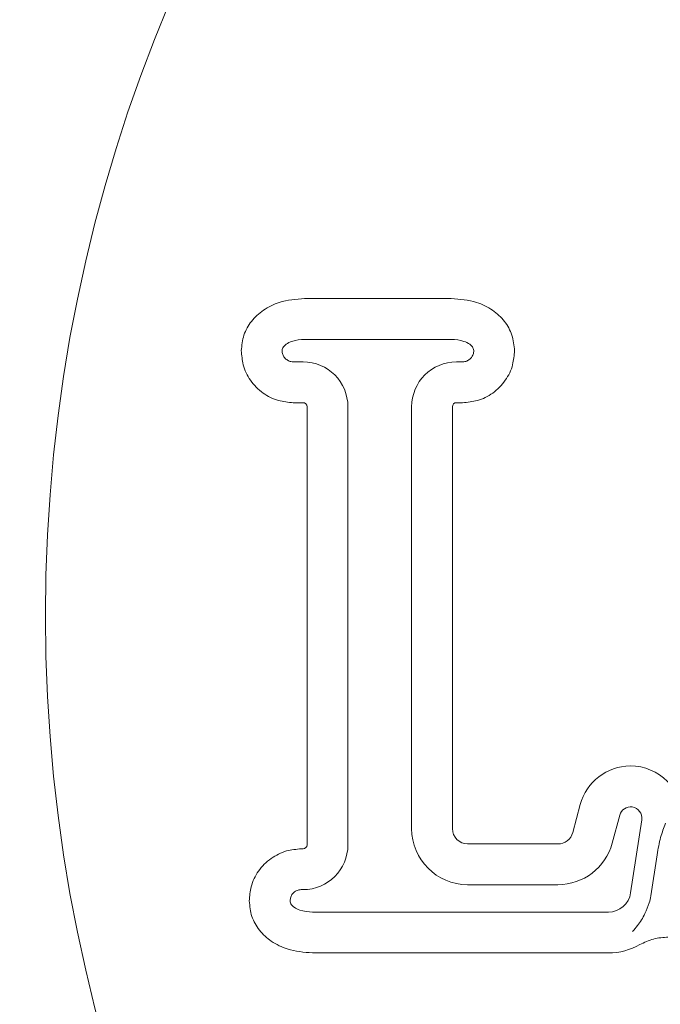
# Model space of a CAD drawing. Units: inches. Extents: x -46 to 344, y -33 to 243.
# Drawn here: x 261 to 263, y 129 to 131 of the extents above; entities that cross this region are included whole.
import ezdxf

# ---------------------------------------------------------------- set-up
doc = ezdxf.new("R2010")
doc.units = ezdxf.units.IN
doc.header["$MEASUREMENT"] = 0
for name, pattern in [('AI-Linetype-46', [12.7, 6.35, -1.27, 1.27, -1.27, 1.27, -1.27]), ('AI-Linetype-47', [12.7, 6.35, -1.27, 1.27, -1.27, 1.27, -1.27]), ('AI-Linetype-96', [12.7, 6.35, -1.27, 1.27, -1.27, 1.27, -1.27])]:
    doc.linetypes.add(name, pattern=pattern)
for name, color, linetype in [('レイヤー 1', 7, 'Continuous'), ('外周', 7, 'Continuous'), ('稼働', 7, 'Continuous')]:
    doc.layers.add(name, color=color, linetype=linetype)

# ---------------------------------------------------------------- blocks, each defined once
blk = doc.blocks.new('block 907')
at = {"layer": 'レイヤー 1', "color": 7, "lineweight": 18}
blk.add_open_spline([(262.5614, 129.0664), (262.5635, 129.0801), (262.5538, 129.0929), (262.54, 129.095), (262.5276, 129.0967), (262.5156, 129.0889), (262.5125, 129.0767)], degree=3, knots=[0, 0, 0, 0, 1, 1, 1, 2, 2, 2, 2], dxfattribs=at)
blk = doc.blocks.new('block 908')
at = {"layer": 'レイヤー 1', "color": 7, "lineweight": 18}
blk.add_open_spline([(262.6524, 129.0705), (262.6524, 129.1346), (262.6, 129.1863), (262.5359, 129.1863), (262.4835, 129.1859), (262.4381, 129.1508), (262.4243, 129.1001)], degree=3, knots=[0, 0, 0, 0, 1, 1, 1, 2, 2, 2, 2], dxfattribs=at)
blk = doc.blocks.new('block 910')
at = {"layer": 'レイヤー 1', "color": 7, "lineweight": 18}
blk.add_lwpolyline([(262.5366, 128.9032), (262.5614, 129.0664)], dxfattribs=at)
blk = doc.blocks.new('block 911')
at = {"layer": 'レイヤー 1', "color": 7, "lineweight": 18}
blk.add_open_spline([(262.5955, 128.9882), (262.5979, 129.0016), (262.6003, 129.015), (262.6034, 129.0271), (262.6069, 129.0383), (262.6103, 129.0485), (262.6145, 129.0584)], degree=3, knots=[0, 0, 0, 0, 1, 1, 1, 2, 2, 2, 2], dxfattribs=at)
blk = doc.blocks.new('block 912')
at = {"layer": 'レイヤー 1', "color": 7, "lineweight": 18}
blk.add_lwpolyline([(262.5817, 128.8965), (262.5955, 128.9882)], dxfattribs=at)
blk = doc.blocks.new('block 1195')
at = {"layer": 'レイヤー 1', "color": 7, "lineweight": 18}
blk.add_open_spline([(262.5407, 128.8173), (262.5449, 128.8218), (262.5483, 128.8259), (262.5518, 128.8307), (262.558, 128.8385), (262.5638, 128.8474), (262.5686, 128.8576), (262.5721, 128.865), (262.5752, 128.8729), (262.5779, 128.881)], degree=3, knots=[0, 0, 0, 0, 1, 1, 1, 2, 2, 2, 3, 3, 3, 3], dxfattribs=at)
blk = doc.blocks.new('block 1196')
at = {"layer": 'レイヤー 1', "color": 7, "lineweight": 18}
blk.add_open_spline([(262.4873, 128.7697), (262.5118, 128.7697), (262.5359, 128.7759), (262.5573, 128.7882)], degree=3, dxfattribs=at)
blk = doc.blocks.new('block 1197')
at = {"layer": 'レイヤー 1', "color": 7, "lineweight": 18}
blk.add_open_spline([(262.4873, 128.8607), (262.5118, 128.8607), (262.5332, 128.8788), (262.5366, 128.9032)], degree=3, dxfattribs=at)
blk = doc.blocks.new('block 1198')
at = {"layer": 'レイヤー 1', "color": 7, "lineweight": 18}
blk.add_open_spline([(262.5779, 128.881), (262.5797, 128.886), (262.5807, 128.8912), (262.5817, 128.8965)], degree=3, dxfattribs=at)
blk = doc.blocks.new('block 1199')
at = {"layer": 'レイヤー 1', "color": 7, "lineweight": 18}
blk.add_lwpolyline([(262.3747, 128.9217), (262.1735, 128.9217)], dxfattribs=at)
blk = doc.blocks.new('block 1200')
at = {"layer": 'レイヤー 1', "color": 7, "lineweight": 18}
blk.add_open_spline([(262.3747, 128.9217), (262.4315, 128.9217), (262.4808, 128.9596), (262.4956, 129.0142)], degree=3, dxfattribs=at)
blk = doc.blocks.new('block 1201')
at = {"layer": 'レイヤー 1', "color": 7, "lineweight": 18}
blk.add_lwpolyline([(262.5125, 129.0767), (262.4956, 129.0142)], dxfattribs=at)
blk = doc.blocks.new('block 1202')
at = {"layer": 'レイヤー 1', "color": 7, "lineweight": 18}
blk.add_lwpolyline([(262.4873, 128.8607), (261.8279, 128.8607)], dxfattribs=at)
blk = doc.blocks.new('block 1203')
at = {"layer": 'レイヤー 1', "color": 7, "lineweight": 18}
blk.add_open_spline([(261.778, 128.8857), (261.778, 128.8841), (261.7783, 128.8826), (261.7787, 128.881), (261.7794, 128.8796), (261.7801, 128.8783), (261.7811, 128.8771), (261.7828, 128.8748), (261.7849, 128.8731), (261.7869, 128.8714), (261.7907, 128.8686), (261.7952, 128.8666), (261.7997, 128.865), (261.809, 128.8621), (261.8186, 128.8614), (261.8279, 128.8607)], degree=3, knots=[0, 0, 0, 0, 1, 1, 1, 2, 2, 2, 3, 3, 3, 4, 4, 4, 5, 5, 5, 5], dxfattribs=at)
blk = doc.blocks.new('block 1204')
at = {"layer": 'レイヤー 1', "color": 7, "lineweight": 18}
blk.add_open_spline([(261.778, 128.8857), (261.7783, 128.8886), (261.7787, 128.8914), (261.7794, 128.8939), (261.7801, 128.8965), (261.7818, 128.8991), (261.7835, 128.9013), (261.7856, 128.9034), (261.7876, 128.9055), (261.7897, 128.9069), (261.7925, 128.9084), (261.7949, 128.9094), (261.7976, 128.91), (261.7994, 128.9103), (261.8014, 128.9106), (261.8028, 128.9106)], degree=3, knots=[0, 0, 0, 0, 1, 1, 1, 2, 2, 2, 3, 3, 3, 4, 4, 4, 5, 5, 5, 5], dxfattribs=at)
blk = doc.blocks.new('block 1205')
at = {"layer": 'レイヤー 1', "color": 7, "lineweight": 18}
blk.add_lwpolyline([(261.8028, 128.9106), (261.8069, 128.9106)], dxfattribs=at)
blk = doc.blocks.new('block 1206')
at = {"layer": 'レイヤー 1', "color": 7, "lineweight": 18}
blk.add_open_spline([(261.8069, 128.9106), (261.8621, 128.9106), (261.9068, 128.9554), (261.9068, 129.0106)], degree=3, dxfattribs=at)
blk = doc.blocks.new('block 1207')
at = {"layer": 'レイヤー 1', "color": 7, "lineweight": 18}
blk.add_lwpolyline([(261.9068, 129.0106), (261.9068, 129.9866)], dxfattribs=at)
blk = doc.blocks.new('block 1208')
at = {"layer": 'レイヤー 1', "color": 7, "lineweight": 18}
blk.add_open_spline([(261.9068, 129.9866), (261.9068, 130.042), (261.8621, 130.0866), (261.8069, 130.0866)], degree=3, dxfattribs=at)
blk = doc.blocks.new('block 1209')
at = {"layer": 'レイヤー 1', "color": 7, "lineweight": 18}
blk.add_lwpolyline([(261.7852, 130.0866), (261.8069, 130.0866)], dxfattribs=at)
blk = doc.blocks.new('block 1210')
at = {"layer": 'レイヤー 1', "color": 7, "lineweight": 18}
blk.add_open_spline([(261.7601, 130.1116), (261.7604, 130.1089), (261.7608, 130.1061), (261.7615, 130.1033), (261.7625, 130.1006), (261.7639, 130.0982), (261.7656, 130.0961), (261.7677, 130.0937), (261.7697, 130.092), (261.7721, 130.0903), (261.7745, 130.0889), (261.7773, 130.0878), (261.7797, 130.0873), (261.7814, 130.0868), (261.7835, 130.0868), (261.7852, 130.0866)], degree=3, knots=[0, 0, 0, 0, 1, 1, 1, 2, 2, 2, 3, 3, 3, 4, 4, 4, 5, 5, 5, 5], dxfattribs=at)
blk = doc.blocks.new('block 1211')
at = {"layer": 'レイヤー 1', "color": 7, "lineweight": 18}
blk.add_open_spline([(261.7601, 130.1116), (261.7604, 130.1133), (261.7608, 130.1147), (261.7611, 130.1161), (261.7615, 130.1176), (261.7621, 130.119), (261.7632, 130.1202), (261.7649, 130.1225), (261.767, 130.1244), (261.769, 130.1257), (261.7732, 130.1287), (261.7773, 130.1309), (261.7821, 130.1323), (261.7911, 130.1354), (261.8007, 130.1361), (261.8104, 130.1368)], degree=3, knots=[0, 0, 0, 0, 1, 1, 1, 2, 2, 2, 3, 3, 3, 4, 4, 4, 5, 5, 5, 5], dxfattribs=at)
blk = doc.blocks.new('block 1212')
at = {"layer": 'レイヤー 1', "color": 7, "lineweight": 18}
blk.add_lwpolyline([(262.137, 130.1368), (261.8104, 130.1368)], dxfattribs=at)
blk = doc.blocks.new('block 1213')
at = {"layer": 'レイヤー 1', "color": 7, "lineweight": 18}
blk.add_open_spline([(262.1873, 130.1116), (262.1869, 130.1133), (262.1866, 130.1147), (262.1862, 130.1161), (262.1859, 130.1176), (262.1852, 130.119), (262.1842, 130.1202), (262.1824, 130.1225), (262.1804, 130.1244), (262.1783, 130.1257), (262.1742, 130.1287), (262.17, 130.1309), (262.1652, 130.1323), (262.1563, 130.1354), (262.1466, 130.1361), (262.137, 130.1368)], degree=3, knots=[0, 0, 0, 0, 1, 1, 1, 2, 2, 2, 3, 3, 3, 4, 4, 4, 5, 5, 5, 5], dxfattribs=at)
blk = doc.blocks.new('block 1214')
at = {"layer": 'レイヤー 1', "color": 7, "lineweight": 18}
blk.add_open_spline([(262.1873, 130.1116), (262.1869, 130.1089), (262.1866, 130.1061), (262.1859, 130.1033), (262.1849, 130.1006), (262.1831, 130.0982), (262.1818, 130.0961), (262.1797, 130.0937), (262.1776, 130.092), (262.1752, 130.0903), (262.1728, 130.0889), (262.17, 130.0878), (262.1676, 130.0873), (262.1659, 130.0868), (262.1638, 130.0868), (262.1621, 130.0866)], degree=3, knots=[0, 0, 0, 0, 1, 1, 1, 2, 2, 2, 3, 3, 3, 4, 4, 4, 5, 5, 5, 5], dxfattribs=at)
blk = doc.blocks.new('block 1215')
at = {"layer": 'レイヤー 1', "color": 7, "lineweight": 18}
blk.add_lwpolyline([(262.1621, 130.0866), (262.1487, 130.0866)], dxfattribs=at)
blk = doc.blocks.new('block 1216')
at = {"layer": 'レイヤー 1', "color": 7, "lineweight": 18}
blk.add_open_spline([(262.1487, 130.0866), (262.0936, 130.0866), (262.0488, 130.042), (262.0488, 129.9866)], degree=3, dxfattribs=at)
blk = doc.blocks.new('block 1217')
at = {"layer": 'レイヤー 1', "color": 7, "lineweight": 18}
blk.add_lwpolyline([(262.0488, 129.0466), (262.0488, 129.9866)], dxfattribs=at)
blk = doc.blocks.new('block 1218')
at = {"layer": 'レイヤー 1', "color": 7, "lineweight": 18}
blk.add_open_spline([(262.0488, 129.0466), (262.0488, 128.9775), (262.1046, 128.9217), (262.1735, 128.9217)], degree=3, dxfattribs=at)
blk = doc.blocks.new('block 1219')
at = {"layer": 'レイヤー 1', "color": 7, "lineweight": 18}
blk.add_open_spline([(262.3747, 129.0126), (262.3905, 129.0126), (262.4036, 129.023), (262.4078, 129.0378)], degree=3, dxfattribs=at)
blk = doc.blocks.new('block 1220')
at = {"layer": 'レイヤー 1', "color": 7, "lineweight": 18}
blk.add_lwpolyline([(262.4243, 129.1001), (262.4078, 129.0378)], dxfattribs=at)
blk = doc.blocks.new('block 1221')
at = {"layer": 'レイヤー 1', "color": 7, "lineweight": 18}
blk.add_lwpolyline([(262.4873, 128.7697), (261.8279, 128.7697)], dxfattribs=at)
blk = doc.blocks.new('block 1222')
at = {"layer": 'レイヤー 1', "color": 7, "lineweight": 18}
blk.add_lwpolyline([(262.3747, 129.0126), (262.1735, 129.0126)], dxfattribs=at)
blk = doc.blocks.new('block 1223')
at = {"layer": 'レイヤー 1', "color": 7, "lineweight": 18}
blk.add_open_spline([(262.2782, 130.1116), (262.2772, 130.1011), (262.2762, 130.0906), (262.2737, 130.0803), (262.2706, 130.0679), (262.2648, 130.0561), (262.2575, 130.0455), (262.2496, 130.0344), (262.2403, 130.0251), (262.2293, 130.0172), (262.219, 130.0098), (262.2073, 130.0038), (262.1952, 130.0007), (262.1845, 129.9976), (262.1735, 129.9965), (262.1621, 129.9957)], degree=3, knots=[0, 0, 0, 0, 1, 1, 1, 2, 2, 2, 3, 3, 3, 4, 4, 4, 5, 5, 5, 5], dxfattribs=at)
blk = doc.blocks.new('block 1224')
at = {"layer": 'レイヤー 1', "color": 7, "lineweight": 18}
blk.add_open_spline([(262.2782, 130.1116), (262.2768, 130.1233), (262.2758, 130.135), (262.272, 130.1461), (262.2686, 130.1573), (262.2624, 130.1678), (262.2555, 130.1769), (262.2479, 130.1864), (262.2389, 130.1946), (262.229, 130.2015), (262.2183, 130.2091), (262.2059, 130.215), (262.1935, 130.2189), (262.1756, 130.2246), (262.1563, 130.2262), (262.137, 130.2277)], degree=3, knots=[0, 0, 0, 0, 1, 1, 1, 2, 2, 2, 3, 3, 3, 4, 4, 4, 5, 5, 5, 5], dxfattribs=at)
blk = doc.blocks.new('block 1225')
at = {"layer": 'レイヤー 1', "color": 7, "lineweight": 18}
blk.add_lwpolyline([(262.1621, 129.9957), (262.1487, 129.9957)], dxfattribs=at)
blk = doc.blocks.new('block 1226')
at = {"layer": 'レイヤー 1', "color": 7, "lineweight": 18}
blk.add_open_spline([(262.1397, 129.0466), (262.1397, 129.0278), (262.1549, 129.0126), (262.1735, 129.0126)], degree=3, dxfattribs=at)
blk = doc.blocks.new('block 1227')
at = {"layer": 'レイヤー 1', "color": 7, "lineweight": 18}
blk.add_lwpolyline([(262.137, 130.2277), (261.8104, 130.2277)], dxfattribs=at)
blk = doc.blocks.new('block 1228')
at = {"layer": 'レイヤー 1', "color": 7, "lineweight": 18}
blk.add_lwpolyline([(262.1397, 129.0466), (262.1397, 129.9866)], dxfattribs=at)
blk = doc.blocks.new('block 1229')
at = {"layer": 'レイヤー 1', "color": 7, "lineweight": 18}
blk.add_open_spline([(262.1487, 129.9957), (262.1439, 129.9957), (262.1397, 129.9917), (262.1397, 129.9866)], degree=3, dxfattribs=at)
blk = doc.blocks.new('block 1230')
at = {"layer": 'レイヤー 1', "color": 7, "lineweight": 18}
blk.add_open_spline([(261.8069, 129.0016), (261.8118, 129.0016), (261.8159, 129.0057), (261.8159, 129.0106)], degree=3, dxfattribs=at)
blk = doc.blocks.new('block 1231')
at = {"layer": 'レイヤー 1', "color": 7, "lineweight": 18}
blk.add_open_spline([(261.8159, 129.9866), (261.8159, 129.9917), (261.8118, 129.9957), (261.8069, 129.9957)], degree=3, dxfattribs=at)
blk = doc.blocks.new('block 1232')
at = {"layer": 'レイヤー 1', "color": 7, "lineweight": 18}
blk.add_lwpolyline([(261.8159, 129.0106), (261.8159, 129.9866)], dxfattribs=at)
blk = doc.blocks.new('block 1233')
at = {"layer": 'レイヤー 1', "color": 7, "lineweight": 18}
blk.add_lwpolyline([(261.8028, 129.0016), (261.8069, 129.0016)], dxfattribs=at)
blk = doc.blocks.new('block 1234')
at = {"layer": 'レイヤー 1', "color": 7, "lineweight": 18}
blk.add_open_spline([(261.6691, 130.1116), (261.6705, 130.1233), (261.6715, 130.135), (261.6753, 130.1461), (261.6788, 130.1573), (261.685, 130.1678), (261.6919, 130.1769), (261.6994, 130.1864), (261.7084, 130.1946), (261.7184, 130.2015), (261.7291, 130.2091), (261.7415, 130.215), (261.7539, 130.2189), (261.7718, 130.2246), (261.7911, 130.2262), (261.8104, 130.2277)], degree=3, knots=[0, 0, 0, 0, 1, 1, 1, 2, 2, 2, 3, 3, 3, 4, 4, 4, 5, 5, 5, 5], dxfattribs=at)
blk = doc.blocks.new('block 1235')
at = {"layer": 'レイヤー 1', "color": 7, "lineweight": 18}
blk.add_open_spline([(261.6691, 130.1116), (261.6702, 130.1011), (261.6712, 130.0906), (261.6736, 130.0803), (261.6767, 130.0679), (261.6826, 130.0561), (261.6898, 130.0455), (261.6977, 130.0344), (261.707, 130.0251), (261.718, 130.0172), (261.7284, 130.0098), (261.7401, 130.0038), (261.7522, 130.0007), (261.7628, 129.9976), (261.7739, 129.9965), (261.7852, 129.9957)], degree=3, knots=[0, 0, 0, 0, 1, 1, 1, 2, 2, 2, 3, 3, 3, 4, 4, 4, 5, 5, 5, 5], dxfattribs=at)
blk = doc.blocks.new('block 1236')
at = {"layer": 'レイヤー 1', "color": 7, "lineweight": 18}
blk.add_lwpolyline([(261.7852, 129.9957), (261.8069, 129.9957)], dxfattribs=at)
blk = doc.blocks.new('block 1237')
at = {"layer": 'レイヤー 1', "color": 7, "lineweight": 18}
blk.add_open_spline([(261.687, 128.8857), (261.6877, 128.8962), (261.6888, 128.9069), (261.6912, 128.917), (261.6946, 128.9294), (261.7001, 128.9413), (261.7077, 128.9518), (261.7153, 128.9627), (261.7249, 128.9723), (261.736, 128.9801), (261.7463, 128.9875), (261.758, 128.9933), (261.7701, 128.9968), (261.7807, 128.9997), (261.7918, 129.0006), (261.8028, 129.0016)], degree=3, knots=[0, 0, 0, 0, 1, 1, 1, 2, 2, 2, 3, 3, 3, 4, 4, 4, 5, 5, 5, 5], dxfattribs=at)
blk = doc.blocks.new('block 1238')
at = {"layer": 'レイヤー 1', "color": 7, "lineweight": 18}
blk.add_open_spline([(261.687, 128.8857), (261.6884, 128.874), (261.6891, 128.8621), (261.6929, 128.851), (261.6967, 128.84), (261.7025, 128.8297), (261.7098, 128.8204), (261.7174, 128.8109), (261.7263, 128.8028), (261.736, 128.7959), (261.747, 128.7883), (261.7594, 128.7823), (261.7718, 128.7784), (261.7897, 128.7728), (261.809, 128.7711), (261.8279, 128.7697)], degree=3, knots=[0, 0, 0, 0, 1, 1, 1, 2, 2, 2, 3, 3, 3, 4, 4, 4, 5, 5, 5, 5], dxfattribs=at)
blk = doc.blocks.new('block 1247')
at = {"layer": 'レイヤー 1', "color": 7, "lineweight": 18}
blk.add_open_spline([(262.5573, 128.7882), (262.5669, 128.7928), (262.5773, 128.7977), (262.5876, 128.8004), (262.5983, 128.8035), (262.6093, 128.8045), (262.6207, 128.8045), (262.6317, 128.8044), (262.6427, 128.8028), (262.653, 128.7997), (262.6634, 128.7966), (262.6737, 128.7914), (262.6834, 128.7866)], degree=3, knots=[0, 0, 0, 0, 1, 1, 1, 2, 2, 2, 3, 3, 3, 4, 4, 4, 4], dxfattribs=at)
blk = doc.blocks.new('block 1249')
at = {"layer": 'レイヤー 1', "color": 7, "lineweight": 18}
blk.add_open_spline([(261.233, 129.5213), (261.233, 131.4542), (262.7998, 133.0213), (264.7332, 133.0213), (266.6659, 133.0213), (268.2331, 131.4542), (268.2331, 129.5213), (268.2331, 127.5883), (266.6659, 126.0212), (264.7332, 126.0212), (262.7998, 126.0212), (261.233, 127.5883), (261.233, 129.5213), (261.233, 129.5213), (261.233, 129.5213), (261.233, 129.5213)], degree=3, knots=[0, 0, 0, 0, 1, 1, 1, 2, 2, 2, 3, 3, 3, 4, 4, 4, 5, 5, 5, 5], dxfattribs=at)
blk = doc.blocks.new('block 1250')
at = {"layer": 'レイヤー 1', "color": 7, "lineweight": 18}
blk.add_open_spline([(260.7331, 129.5213), (260.7331, 131.7305), (262.5239, 133.5212), (264.7332, 133.5212), (266.9422, 133.5212), (268.733, 131.7305), (268.733, 129.5213), (268.733, 127.3121), (266.9422, 125.5214), (264.7332, 125.5214), (262.5239, 125.5214), (260.7331, 127.3121), (260.7331, 129.5213), (260.7331, 129.5213), (260.7331, 129.5213), (260.7331, 129.5213)], degree=3, knots=[0, 0, 0, 0, 1, 1, 1, 2, 2, 2, 3, 3, 3, 4, 4, 4, 5, 5, 5, 5], dxfattribs=at)
blk = doc.blocks.new('block 2197')
at = {"layer": '外周', "color": 7, "lineweight": 25}
blk.add_open_spline([(271.7329, 114.4335), (271.7815, 114.4335), (271.8211, 114.4729), (271.8211, 114.5217), (271.8211, 114.5217), (271.8211, 115.2717), (271.8211, 115.2717), (271.8211, 115.3204), (271.7815, 115.3599), (271.7329, 115.3599), (271.7329, 115.3599), (270.9833, 115.3599), (270.9833, 115.3599), (270.9833, 115.3599), (267.8214, 115.3599), (267.8214, 115.3599), (267.8214, 115.3599), (267.8214, 115.4334), (267.8214, 115.4334), (267.8214, 115.4334), (267.8579, 115.4334), (267.8579, 115.4334), (267.9065, 115.4334), (267.9461, 115.4729), (267.9461, 115.5216), (267.9461, 115.5216), (267.9461, 120.3084), (267.9461, 120.3084), (267.9461, 120.3084), (268.1335, 120.3084), (268.1335, 120.3084), (268.1359, 120.3084), (268.1387, 120.3086), (268.1411, 120.3088), (268.1411, 120.3088), (268.4208, 120.3334), (268.4208, 120.3334), (268.5907, 120.3482), (268.7357, 120.4681), (268.7822, 120.6319), (268.7984, 120.6889), (268.8129, 120.7465), (268.8242, 120.8047), (268.8246, 120.8062), (268.8232, 120.8074), (268.8236, 120.8088), (268.8242, 120.8128), (268.8242, 120.8167), (268.8249, 120.8205), (268.8249, 120.821), (268.8253, 120.8212), (268.8253, 120.8217), (268.8253, 120.8219), (268.8249, 120.8221), (268.8249, 120.8223), (268.8477, 120.9399), (268.8632, 121.0603), (268.868, 121.1807), (268.868, 121.1814), (268.8673, 121.1819), (268.8673, 121.1826), (268.8673, 121.1831), (268.868, 121.1835), (268.868, 121.1842), (268.868, 121.1957), (268.8597, 121.2036), (268.8556, 121.2138), (268.8515, 121.2243), (268.8508, 121.2367), (268.8428, 121.2448), (268.838, 121.2498), (268.8304, 121.25), (268.8246, 121.2538), (268.8246, 121.2656), (268.8246, 121.2777), (268.8246, 121.2896), (268.8304, 121.2934), (268.838, 121.2935), (268.8428, 121.2985), (268.8508, 121.3066), (268.8515, 121.319), (268.8556, 121.3295), (268.8597, 121.3397), (268.868, 121.3476), (268.868, 121.3592), (268.868, 121.3599), (268.8673, 121.3602), (268.8673, 121.3607), (268.8673, 121.3614), (268.868, 121.3619), (268.868, 121.3626), (268.8632, 121.4825), (268.8477, 121.6024), (268.8253, 121.7199), (268.8253, 121.7206), (268.826, 121.7211), (268.826, 121.7218), (268.826, 121.7231), (268.8246, 121.7238), (268.8246, 121.7252), (268.8239, 121.7283), (268.8239, 121.7316), (268.8236, 121.7347), (268.8232, 121.7362), (268.8246, 121.7374), (268.8242, 121.739), (268.8129, 121.7969), (268.7984, 121.8546), (268.7822, 121.9114), (268.7357, 122.0751), (268.5907, 122.1951), (268.4212, 122.2101), (268.4212, 122.2101), (268.4212, 122.2101), (268.4208, 122.2101), (268.4208, 122.2101), (268.1411, 122.2346), (268.1411, 122.2346), (268.1397, 122.2347), (268.1387, 122.2334), (268.1373, 122.2334), (268.1359, 122.2334), (268.1349, 122.2349), (268.1335, 122.2349), (268.1335, 122.2349), (267.9461, 122.2349), (267.9461, 122.2349), (267.9461, 122.2349), (267.9461, 122.7717), (267.9461, 122.7717), (267.9461, 122.7942), (267.9375, 122.8168), (267.9203, 122.834), (267.9203, 122.834), (267.6701, 123.084), (267.6701, 123.084), (267.6698, 123.0845), (267.6688, 123.0843), (267.6684, 123.0846), (267.6526, 123.0998), (267.6316, 123.1098), (267.6078, 123.1098), (267.6078, 123.1098), (267.6074, 123.1098), (267.6074, 123.1098), (267.6074, 123.1098), (267.5713, 123.1098), (267.5713, 123.1098), (267.5713, 123.1098), (267.5713, 123.2712), (267.5713, 123.2712), (267.5713, 123.2712), (267.5713, 126.5854), (267.5713, 126.5854), (268.3406, 127.3292), (268.8211, 128.3694), (268.8211, 129.5213), (268.8211, 130.7941), (268.2362, 131.9325), (267.3212, 132.6829), (267.3212, 132.6829), (267.3212, 132.8022), (267.3212, 132.8022), (267.3212, 132.8022), (267.3212, 133.9331), (267.3212, 133.9331), (267.3212, 133.9331), (268.733, 133.9331), (268.733, 133.9331), (268.7715, 133.9331), (268.7984, 133.961), (268.8105, 133.9956), (268.8105, 133.9956), (268.8304, 133.9956), (268.8304, 133.9956), (268.8425, 133.961), (268.8694, 133.9331), (268.908, 133.9331), (268.908, 133.9331), (269.1581, 133.9331), (269.1581, 133.9331), (269.1808, 133.9331), (269.2032, 133.9417), (269.2204, 133.9589), (269.2204, 133.9589), (269.9704, 134.7089), (269.9704, 134.7089), (269.9877, 134.7261), (269.9963, 134.7487), (269.9963, 134.7713), (269.9963, 134.7713), (269.9963, 135.6184), (269.9963, 135.6184), (269.9963, 135.6184), (270.5909, 136.1338), (270.5909, 136.1338), (270.5919, 136.1347), (270.5916, 136.136), (270.5923, 136.1369), (270.6005, 136.1447), (270.6019, 136.1555), (270.6067, 136.1653), (270.6116, 136.1758), (270.6195, 136.185), (270.6198, 136.1974), (270.6198, 136.1986), (270.6212, 136.1993), (270.6212, 136.2005), (270.6212, 136.2005), (270.6212, 136.5129), (270.6212, 136.5129), (270.6212, 136.5129), (270.6212, 136.9401), (270.6212, 136.9401), (270.6212, 136.9415), (270.6198, 136.9424), (270.6198, 136.9438), (270.6198, 136.945), (270.6209, 136.9458), (270.6209, 136.9472), (270.6123, 137.0555), (270.5148, 137.1341), (270.4121, 137.1348), (270.4104, 137.135), (270.4097, 137.1365), (270.408, 137.1365), (270.408, 137.1365), (269.9963, 137.1365), (269.9963, 137.1365), (269.9963, 137.1365), (269.9963, 142.1205), (269.9963, 142.1205), (269.9963, 142.1205), (270.533, 142.1205), (270.533, 142.1205), (270.5816, 142.1205), (270.6212, 142.16), (270.6212, 142.2087), (270.6212, 142.2087), (270.6212, 142.8337), (270.6212, 142.8337), (270.6212, 142.8824), (270.5816, 142.9219), (270.533, 142.9219), (270.533, 142.9219), (269.9963, 142.9219), (269.9963, 142.9219), (269.9963, 142.9219), (269.9963, 147.9059), (269.9963, 147.9059), (269.9963, 147.9059), (270.408, 147.9059), (270.408, 147.9059), (270.4104, 147.9059), (270.4131, 147.9057), (270.4155, 147.9057), (270.5216, 147.9057), (270.6123, 147.9882), (270.6209, 148.0954), (270.6209, 148.0967), (270.6198, 148.0976), (270.6198, 148.0988), (270.6198, 148.1002), (270.6212, 148.101), (270.6212, 148.1024), (270.6212, 148.1024), (270.6212, 148.5294), (270.6212, 148.5294), (270.6212, 148.5294), (270.6212, 148.8419), (270.6212, 148.8419), (270.6212, 148.8431), (270.6198, 148.8438), (270.6198, 148.845), (270.6195, 148.8574), (270.6116, 148.8665), (270.6067, 148.877), (270.6019, 148.8869), (270.6005, 148.8977), (270.5923, 148.9055), (270.5916, 148.9063), (270.5919, 148.9077), (270.5909, 148.9086), (270.5909, 148.9086), (269.9963, 149.4241), (269.9963, 149.4241), (269.9963, 149.4241), (269.9963, 150.2713), (269.9963, 150.2713), (269.9963, 150.2938), (269.9877, 150.3164), (269.9704, 150.3336), (269.9704, 150.3336), (269.2204, 151.0836), (269.2204, 151.0836), (269.2032, 151.1009), (269.1805, 151.1095), (269.1581, 151.1095), (269.1581, 151.1095), (268.908, 151.1095), (268.908, 151.1095), (268.8694, 151.1095), (268.8425, 151.0816), (268.8304, 151.0469), (268.8304, 151.0469), (268.8105, 151.0469), (268.8105, 151.0469), (268.7984, 151.0816), (268.7715, 151.1095), (268.733, 151.1095), (268.733, 151.1095), (261.358, 151.1095), (261.358, 151.1095), (261.3356, 151.1095), (261.3129, 151.1009), (261.2957, 151.0836), (261.2957, 151.0836), (260.6966, 150.4845), (260.6966, 150.4845), (260.6966, 150.4845), (239.9829, 150.4845), (239.9829, 150.4845), (239.9344, 150.4845), (239.8947, 150.4451), (239.8947, 150.3963), (239.8947, 150.3963), (239.8947, 150.2344), (239.8947, 150.2344), (239.8947, 150.2344), (239.5713, 150.2344), (239.5713, 150.2344), (239.5713, 150.2344), (239.5713, 150.3963), (239.5713, 150.3963), (239.5713, 150.4451), (239.5316, 150.4845), (239.4831, 150.4845), (239.4831, 150.4845), (236.2333, 150.4845), (236.2333, 150.4845), (236.2109, 150.4845), (236.1882, 150.4759), (236.1709, 150.4587), (236.1709, 150.4587), (235.9208, 150.2086), (235.9208, 150.2086), (235.9036, 150.1913), (235.895, 150.1688), (235.895, 150.1462), (235.895, 150.1462), (235.895, 134.8962), (235.895, 134.8962), (235.895, 134.8736), (235.9036, 134.851), (235.9208, 134.8338), (235.9208, 134.8338), (236.1709, 134.5839), (236.1709, 134.5839), (236.1882, 134.5666), (236.2109, 134.558), (236.2333, 134.558), (236.2333, 134.558), (239.4831, 134.558), (239.4831, 134.558), (239.5316, 134.558), (239.5713, 134.5975), (239.5713, 134.6462), (239.5713, 134.6462), (239.5713, 134.808), (239.5713, 134.808), (239.5713, 134.808), (239.8947, 134.808), (239.8947, 134.808), (239.8947, 134.808), (239.8947, 134.6462), (239.8947, 134.6462), (239.8947, 134.5975), (239.9344, 134.558), (239.9829, 134.558), (239.9829, 134.558), (260.6966, 134.558), (260.6966, 134.558), (260.6966, 134.558), (261.2957, 133.9589), (261.2957, 133.9589), (261.3129, 133.9417), (261.3353, 133.9331), (261.358, 133.9331), (261.358, 133.9331), (262.1449, 133.9331), (262.1449, 133.9331), (262.1449, 133.9331), (262.1449, 132.8022), (262.1449, 132.8022), (262.1449, 132.8022), (262.1449, 132.6827), (262.1449, 132.6827), (261.2299, 131.9323), (260.6449, 130.7941), (260.6449, 129.5213), (260.6449, 128.3694), (261.1255, 127.3294), (261.8948, 126.5856), (261.8948, 126.5856), (261.8948, 123.2712), (261.8948, 123.2712), (261.8948, 123.2712), (261.8948, 123.1098), (261.8948, 123.1098), (261.8948, 123.1098), (261.8586, 123.1098), (261.8586, 123.1098), (261.8586, 123.1098), (261.8579, 123.1098), (261.8579, 123.1098), (261.8372, 123.1098), (261.8197, 123.0998), (261.8045, 123.0877), (261.8018, 123.0855), (261.798, 123.0864), (261.7956, 123.084), (261.7956, 123.084), (261.5454, 122.834), (261.5454, 122.834), (261.5282, 122.8168), (261.5196, 122.7942), (261.5196, 122.7717), (261.5196, 122.7717), (261.5196, 115.5216), (261.5196, 115.5216), (261.5196, 115.4729), (261.5592, 115.4334), (261.6078, 115.4334), (261.6078, 115.4334), (261.645, 115.4334), (261.645, 115.4334), (261.645, 115.4334), (261.645, 115.3599), (261.645, 115.3599), (261.645, 115.3599), (259.2331, 115.3599), (259.2331, 115.3599), (259.2303, 115.3599), (259.2286, 115.3571), (259.2259, 115.357), (259.2228, 115.3566), (259.221, 115.3592), (259.2179, 115.3585), (259.2179, 115.3585), (256.0405, 114.7983), (256.0405, 114.7983), (256.0405, 114.7983), (255.2909, 114.666), (255.2909, 114.666), (255.2909, 114.666), (254.5409, 114.5337), (254.5409, 114.5337), (254.5409, 114.5337), (253.7909, 114.4016), (253.7909, 114.4016), (253.7909, 114.4016), (253.0405, 114.2693), (253.0405, 114.2693), (253.0405, 114.2693), (252.2909, 114.137), (252.2909, 114.137), (252.2909, 114.137), (251.5405, 114.0048), (251.5405, 114.0048), (251.5405, 114.0048), (250.7909, 113.8726), (250.7909, 113.8726), (250.7909, 113.8726), (250.0406, 113.7403), (250.0406, 113.7403), (250.0406, 113.7403), (249.2909, 113.6081), (249.2909, 113.6081), (249.2909, 113.6081), (248.5406, 113.4758), (248.5406, 113.4758), (248.5406, 113.4758), (247.7909, 113.3436), (247.7909, 113.3436), (247.7909, 113.3436), (246.2179, 113.0663), (246.2179, 113.0663), (246.2179, 113.0663), (245.4679, 112.934), (245.4679, 112.934), (245.4586, 112.9323), (245.4534, 112.924), (245.4455, 112.9199), (245.4355, 112.9146), (245.4248, 112.9106), (245.4176, 112.9022), (245.4107, 112.8937), (245.4086, 112.8823), (245.4048, 112.8717), (245.4021, 112.8631), (245.3948, 112.8567), (245.3948, 112.8472), (245.3948, 112.8472), (245.3948, 112.0858), (245.3948, 112.0858), (245.3948, 112.0829), (245.3976, 112.0812), (245.3979, 112.0783), (245.3983, 112.0755), (245.3955, 112.0734), (245.3962, 112.0705), (245.3983, 112.0583), (245.4072, 112.0504), (245.4138, 112.0405), (245.4176, 112.0345), (245.4193, 112.0268), (245.4245, 112.0219), (245.4403, 112.0076), (245.4603, 111.9976), (245.483, 111.9976), (245.4879, 111.9976), (245.493, 111.998), (245.4982, 111.999), (245.4982, 111.999), (246.1448, 112.1127), (246.1448, 112.1127), (246.1448, 112.1127), (246.1448, 106.5217), (246.1448, 106.5217), (246.1448, 106.4729), (246.1845, 106.4335), (246.233, 106.4335), (246.233, 106.4335), (246.7336, 106.4335), (246.7336, 106.4335), (246.7388, 106.4326), (246.7419, 106.4278), (246.7474, 106.4278), (246.7474, 106.4278), (246.7846, 106.4278), (246.7846, 106.4278), (246.7846, 106.4278), (246.7846, 105.3543), (246.7846, 105.3543), (246.7846, 105.3543), (244.6225, 105.3543), (244.6225, 105.3543), (244.5739, 105.3543), (244.5343, 105.3148), (244.5343, 105.2661), (244.5343, 105.2661), (244.5343, 104.3912), (244.5343, 104.3912), (244.5343, 104.3685), (244.5429, 104.3461), (244.5601, 104.3289), (244.5601, 104.3289), (244.6855, 104.2035), (244.6855, 104.2035), (244.7027, 104.1862), (244.7251, 104.1776), (244.7479, 104.1776), (244.7499, 104.1776), (244.7516, 104.18), (244.7541, 104.18), (244.7561, 104.18), (244.7578, 104.1776), (244.7603, 104.1776), (244.7603, 104.1776), (245.2891, 104.1776), (245.2891, 104.1776), (245.2891, 104.1776), (247.4943, 64.1773), (247.4943, 64.1773), (247.4943, 64.1773), (246.3085, 63.7195), (246.3085, 63.7195), (246.2978, 63.7153), (246.2933, 63.7046), (246.2854, 63.6974), (246.2771, 63.6898), (246.2661, 63.6853), (246.2613, 63.6754), (246.2609, 63.675), (246.2606, 63.675), (246.2602, 63.6747), (246.2602, 63.6747), (246.2602, 63.674), (246.2602, 63.6736), (246.2554, 63.6633), (246.2592, 63.6526), (246.2589, 63.6419), (246.2589, 63.6412), (246.2589, 63.6409), (246.2585, 63.6406), (246.2582, 63.6299), (246.253, 63.6199), (246.2565, 63.6092), (246.2565, 63.6092), (249.84, 52.8336), (249.84, 52.8336), (249.84, 52.8333), (249.8404, 52.8333), (249.8404, 52.833), (249.8404, 52.833), (249.8511, 52.8006), (249.8511, 52.8006), (249.8518, 52.7985), (249.8538, 52.7978), (249.8545, 52.7961), (249.8549, 52.7944), (249.8538, 52.7926), (249.8545, 52.7909), (249.8566, 52.7851), (249.8614, 52.7699), (249.8614, 52.7696), (249.8614, 52.7696), (249.869, 52.7475), (249.869, 52.7475), (249.8693, 52.7472), (249.8697, 52.7468), (249.8697, 52.7465), (249.87, 52.7461), (249.8697, 52.7454), (249.8697, 52.7451), (249.8697, 52.7448), (249.8704, 52.7444), (249.8704, 52.7441), (249.8707, 52.7437), (249.8704, 52.743), (249.8704, 52.7427), (249.8704, 52.7427), (249.8897, 52.6848), (249.8897, 52.6848), (249.8897, 52.6845), (249.89, 52.6845), (249.89, 52.6845), (249.89, 52.6841), (249.89, 52.6841), (249.89, 52.6841), (249.89, 52.6841), (249.9248, 52.5794), (249.9248, 52.5794), (249.9248, 52.5794), (249.9334, 52.5808), (249.9334, 52.5808), (249.9324, 52.5715), (249.9327, 52.5622), (249.9344, 52.5529), (249.9344, 52.5529), (249.942, 52.5542), (249.942, 52.5542), (249.9424, 52.5529), (249.9431, 52.5515), (249.9434, 52.5501), (249.9434, 52.5501), (249.9362, 52.5456), (249.9362, 52.5456), (249.9389, 52.536), (249.9468, 52.5301), (249.9524, 52.5222), (249.9548, 52.5181), (249.9534, 52.5129), (249.9565, 52.5095), (249.9658, 52.4984), (249.9754, 52.4874), (249.9868, 52.4781), (250.002, 52.465), (250.0192, 52.4543), (250.0406, 52.445), (250.0626, 52.4361), (250.0836, 52.4309), (250.0981, 52.4302), (250.1064, 52.4292), (250.1143, 52.4288), (250.1219, 52.4288), (250.1225, 52.4288), (250.1229, 52.4282), (250.1236, 52.4282), (250.1236, 52.4282), (250.3723, 52.4282), (250.3723, 52.4282), (250.3723, 52.4282), (250.3733, 52.4285), (250.3733, 52.4285), (250.3737, 52.4285), (250.3737, 52.4285), (250.3737, 52.4285), (250.3799, 52.4285), (250.3858, 52.4288), (250.3913, 52.4295), (250.4116, 52.4309), (250.4326, 52.4361), (250.4567, 52.4457), (250.476, 52.4543), (250.4932, 52.465), (250.5084, 52.4781), (250.5198, 52.4874), (250.5294, 52.4984), (250.5422, 52.5139), (250.5422, 52.5139), (250.5342, 52.5201), (250.5342, 52.5201), (250.547, 52.5315), (250.5587, 52.5446), (250.5642, 52.5604), (250.5646, 52.5611), (250.5711, 52.5808), (250.5714, 52.5815), (250.5714, 52.5815), (250.6055, 52.6848), (250.6055, 52.6848), (250.6055, 52.6848), (250.6248, 52.7427), (250.6248, 52.7427), (250.6252, 52.7441), (250.6242, 52.7451), (250.6245, 52.7461), (250.6248, 52.7472), (250.6262, 52.7479), (250.6266, 52.7489), (250.6266, 52.7489), (250.6438, 52.7992), (250.6438, 52.7992), (250.6455, 52.8044), (250.6421, 52.8088), (250.6428, 52.814), (250.6434, 52.8168), (250.6455, 52.8185), (250.6459, 52.8212), (250.6486, 52.8257), (250.6534, 52.8285), (250.6552, 52.8336), (250.6552, 52.8336), (254.2387, 63.6092), (254.2387, 63.6092), (254.2422, 63.6199), (254.237, 63.6299), (254.2367, 63.6406), (254.2363, 63.6409), (254.2363, 63.6412), (254.2363, 63.6419), (254.236, 63.6526), (254.2398, 63.6633), (254.235, 63.6736), (254.235, 63.674), (254.235, 63.6743), (254.235, 63.6743), (254.2346, 63.675), (254.2343, 63.675), (254.2339, 63.6754), (254.2298, 63.684), (254.2208, 63.6864), (254.215, 63.6929), (254.2133, 63.6946), (254.2112, 63.6964), (254.2091, 63.6977), (254.2015, 63.705), (254.1971, 63.7153), (254.1867, 63.7195), (254.1867, 63.7195), (253.0009, 64.1773), (253.0009, 64.1773), (253.0009, 64.1773), (255.2061, 104.1776), (255.2061, 104.1776), (255.2061, 104.1776), (255.7474, 104.1776), (255.7474, 104.1776), (255.7701, 104.1776), (255.7925, 104.1862), (255.8097, 104.2035), (255.8097, 104.2035), (255.9351, 104.3289), (255.9351, 104.3289), (255.9523, 104.3461), (255.9609, 104.3685), (255.9609, 104.3912), (255.9609, 104.3912), (255.9609, 105.1779), (255.9609, 105.1779), (255.9609, 105.1779), (269.4974, 105.1779), (269.4974, 105.1779), (269.4974, 105.1779), (269.8726, 105.1779), (269.8726, 105.1779), (269.9212, 105.1779), (269.9608, 105.2174), (269.9608, 105.2661), (269.9608, 105.2661), (269.9608, 106.4278), (269.9608, 106.4278), (269.9608, 106.4278), (269.9973, 106.4278), (269.9973, 106.4278), (270.0025, 106.4278), (270.0059, 106.4326), (270.0111, 106.4335), (270.0111, 106.4335), (270.9833, 106.4335), (270.9833, 106.4335), (271.0319, 106.4335), (271.0715, 106.4729), (271.0715, 106.5217), (271.0715, 106.5217), (271.0715, 108.0675), (271.0715, 108.0675), (271.4914, 108.1123), (271.8211, 108.4647), (271.8211, 108.8967), (271.8211, 108.8967), (271.8211, 110.7719), (271.8211, 110.7719), (271.8211, 110.7719), (271.8211, 112.6467), (271.8211, 112.6467), (271.8211, 113.0787), (271.4914, 113.4311), (271.0715, 113.4759), (271.0715, 113.4759), (271.0715, 114.4335), (271.0715, 114.4335), (271.0715, 114.4335), (271.7329, 114.4335), (271.7329, 114.4335)], degree=3, knots=[0, 0, 0, 0, 1, 1, 1, 2, 2, 2, 3, 3, 3, 4, 4, 4, 5, 5, 5, 6, 6, 6, 7, 7, 7, 8, 8, 8, 9, 9, 9, 10, 10, 10, 11, 11, 11, 12, 12, 12, 13, 13, 13, 14, 14, 14, 15, 15, 15, 16, 16, 16, 17, 17, 17, 18, 18, 18, 19, 19, 19, 20, 20, 20, 21, 21, 21, 22, 22, 22, 23, 23, 23, 24, 24, 24, 25, 25, 25, 26, 26, 26, 27, 27, 27, 28, 28, 28, 29, 29, 29, 30, 30, 30, 31, 31, 31, 32, 32, 32, 33, 33, 33, 34, 34, 34, 35, 35, 35, 36, 36, 36, 37, 37, 37, 38, 38, 38, 39, 39, 39, 40, 40, 40, 41, 41, 41, 42, 42, 42, 43, 43, 43, 44, 44, 44, 45, 45, 45, 46, 46, 46, 47, 47, 47, 48, 48, 48, 49, 49, 49, 50, 50, 50, 51, 51, 51, 52, 52, 52, 53, 53, 53, 54, 54, 54, 55, 55, 55, 56, 56, 56, 57, 57, 57, 58, 58, 58, 59, 59, 59, 60, 60, 60, 61, 61, 61, 62, 62, 62, 63, 63, 63, 64, 64, 64, 65, 65, 65, 66, 66, 66, 67, 67, 67, 68, 68, 68, 69, 69, 69, 70, 70, 70, 71, 71, 71, 72, 72, 72, 73, 73, 73, 74, 74, 74, 75, 75, 75, 76, 76, 76, 77, 77, 77, 78, 78, 78, 79, 79, 79, 80, 80, 80, 81, 81, 81, 82, 82, 82, 83, 83, 83, 84, 84, 84, 85, 85, 85, 86, 86, 86, 87, 87, 87, 88, 88, 88, 89, 89, 89, 90, 90, 90, 91, 91, 91, 92, 92, 92, 93, 93, 93, 94, 94, 94, 95, 95, 95, 96, 96, 96, 97, 97, 97, 98, 98, 98, 99, 99, 99, 100, 100, 100, 101, 101, 101, 102, 102, 102, 103, 103, 103, 104, 104, 104, 105, 105, 105, 106, 106, 106, 107, 107, 107, 108, 108, 108, 109, 109, 109, 110, 110, 110, 111, 111, 111, 112, 112, 112, 113, 113, 113, 114, 114, 114, 115, 115, 115, 116, 116, 116, 117, 117, 117, 118, 118, 118, 119, 119, 119, 120, 120, 120, 121, 121, 121, 122, 122, 122, 123, 123, 123, 124, 124, 124, 125, 125, 125, 126, 126, 126, 127, 127, 127, 128, 128, 128, 129, 129, 129, 130, 130, 130, 131, 131, 131, 132, 132, 132, 133, 133, 133, 134, 134, 134, 135, 135, 135, 136, 136, 136, 137, 137, 137, 138, 138, 138, 139, 139, 139, 140, 140, 140, 141, 141, 141, 142, 142, 142, 143, 143, 143, 144, 144, 144, 145, 145, 145, 146, 146, 146, 147, 147, 147, 148, 148, 148, 149, 149, 149, 150, 150, 150, 151, 151, 151, 152, 152, 152, 153, 153, 153, 154, 154, 154, 155, 155, 155, 156, 156, 156, 157, 157, 157, 158, 158, 158, 159, 159, 159, 160, 160, 160, 161, 161, 161, 162, 162, 162, 163, 163, 163, 164, 164, 164, 165, 165, 165, 166, 166, 166, 167, 167, 167, 168, 168, 168, 169, 169, 169, 170, 170, 170, 171, 171, 171, 172, 172, 172, 173, 173, 173, 174, 174, 174, 175, 175, 175, 176, 176, 176, 177, 177, 177, 178, 178, 178, 179, 179, 179, 180, 180, 180, 181, 181, 181, 182, 182, 182, 183, 183, 183, 184, 184, 184, 185, 185, 185, 186, 186, 186, 187, 187, 187, 188, 188, 188, 189, 189, 189, 190, 190, 190, 191, 191, 191, 192, 192, 192, 193, 193, 193, 194, 194, 194, 195, 195, 195, 196, 196, 196, 197, 197, 197, 198, 198, 198, 199, 199, 199, 200, 200, 200, 201, 201, 201, 202, 202, 202, 203, 203, 203, 204, 204, 204, 205, 205, 205, 206, 206, 206, 207, 207, 207, 208, 208, 208, 209, 209, 209, 210, 210, 210, 211, 211, 211, 212, 212, 212, 213, 213, 213, 214, 214, 214, 215, 215, 215, 216, 216, 216, 217, 217, 217, 218, 218, 218, 219, 219, 219, 220, 220, 220, 221, 221, 221, 222, 222, 222, 223, 223, 223, 224, 224, 224, 225, 225, 225, 226, 226, 226, 227, 227, 227, 228, 228, 228, 229, 229, 229, 230, 230, 230, 231, 231, 231, 232, 232, 232, 233, 233, 233, 234, 234, 234, 235, 235, 235, 236, 236, 236, 237, 237, 237, 238, 238, 238, 239, 239, 239, 240, 240, 240, 241, 241, 241, 242, 242, 242, 243, 243, 243, 244, 244, 244, 245, 245, 245, 246, 246, 246, 247, 247, 247, 248, 248, 248, 249, 249, 249, 250, 250, 250, 251, 251, 251, 252, 252, 252, 253, 253, 253, 254, 254, 254, 255, 255, 255, 256, 256, 256, 257, 257, 257, 258, 258, 258, 259, 259, 259, 260, 260, 260, 261, 261, 261, 262, 262, 262, 263, 263, 263, 264, 264, 264, 265, 265, 265, 266, 266, 266, 267, 267, 267, 268, 268, 268, 269, 269, 269, 270, 270, 270, 271, 271, 271, 272, 272, 272, 273, 273, 273, 274, 274, 274, 275, 275, 275, 275], dxfattribs=at)
blk = doc.blocks.new('block 2243')
at = {"layer": '稼働', "color": 7, "linetype": 'AI-Linetype-46', "lineweight": 18}
blk.add_open_spline([(263.8037, 133.6552), (261.9923, 133.2472), (260.6769, 131.6795), (260.5894, 129.825)], degree=3, dxfattribs=at)
blk = doc.blocks.new('block 2244')
at = {"layer": '稼働', "color": 7, "linetype": 'AI-Linetype-47', "lineweight": 18}
blk.add_open_spline([(260.7114, 129.723), (260.6604, 127.5144), (262.4095, 125.6829), (264.6181, 125.632), (266.8264, 125.5813), (268.6582, 127.3304), (268.7088, 129.539), (268.7598, 131.7475), (267.0104, 133.5791), (264.8021, 133.6299), (264.5079, 133.6366), (264.2137, 133.611), (263.925, 133.5533)], degree=3, knots=[0, 0, 0, 0, 1, 1, 1, 2, 2, 2, 3, 3, 3, 4, 4, 4, 4], dxfattribs=at)
blk = doc.blocks.new('block 2293')
at = {"layer": '稼働', "color": 7, "linetype": 'AI-Linetype-96', "lineweight": 18}
blk.add_open_spline([(267.8686, 132.0257), (266.4881, 133.7503), (263.9705, 134.0289), (262.2462, 132.6482), (260.5216, 131.2674), (260.2429, 128.7501), (261.6237, 127.0257), (263.0044, 125.3012), (265.5214, 125.0225), (267.246, 126.4031), (267.4758, 126.5873), (267.6846, 126.7959), (267.8686, 127.0257)], degree=3, knots=[0, 0, 0, 0, 1, 1, 1, 2, 2, 2, 3, 3, 3, 4, 4, 4, 4], dxfattribs=at)

msp = doc.modelspace()

# ---------------------------------------------------------------- block references
at = {"layer": 'レイヤー 1'}
for name in ['block 1250', 'block 1249', 'block 1234', 'block 1227', 'block 1224', 'block 1211', 'block 1212', 'block 1213', 'block 1235', 'block 1210', 'block 1214', 'block 1223', 'block 1209', 'block 1208', 'block 1216', 'block 1215', 'block 1236', 'block 1231', 'block 1229', 'block 1225', 'block 1232', 'block 1207', 'block 1217', 'block 1228', 'block 908', 'block 1220', 'block 907', 'block 1201', 'block 910', 'block 911', 'block 1218', 'block 1226', 'block 1219', 'block 1206', 'block 1230', 'block 1222', 'block 1200', 'block 1237', 'block 1233', 'block 912', 'block 1199', 'block 1204', 'block 1205', 'block 1197', 'block 1198', 'block 1238', 'block 1203', 'block 1195', 'block 1202', 'block 1196', 'block 1247', 'block 1221']:
    msp.add_blockref(name, (0, 0), dxfattribs=at)
at = {"layer": '外周'}
msp.add_blockref('block 2197', (0, 0), dxfattribs=at)
at = {"layer": '稼働'}
for name in ['block 2293', 'block 2243', 'block 2244']:
    msp.add_blockref(name, (0, 0), dxfattribs=at)

doc.saveas('drawing.dxf')
